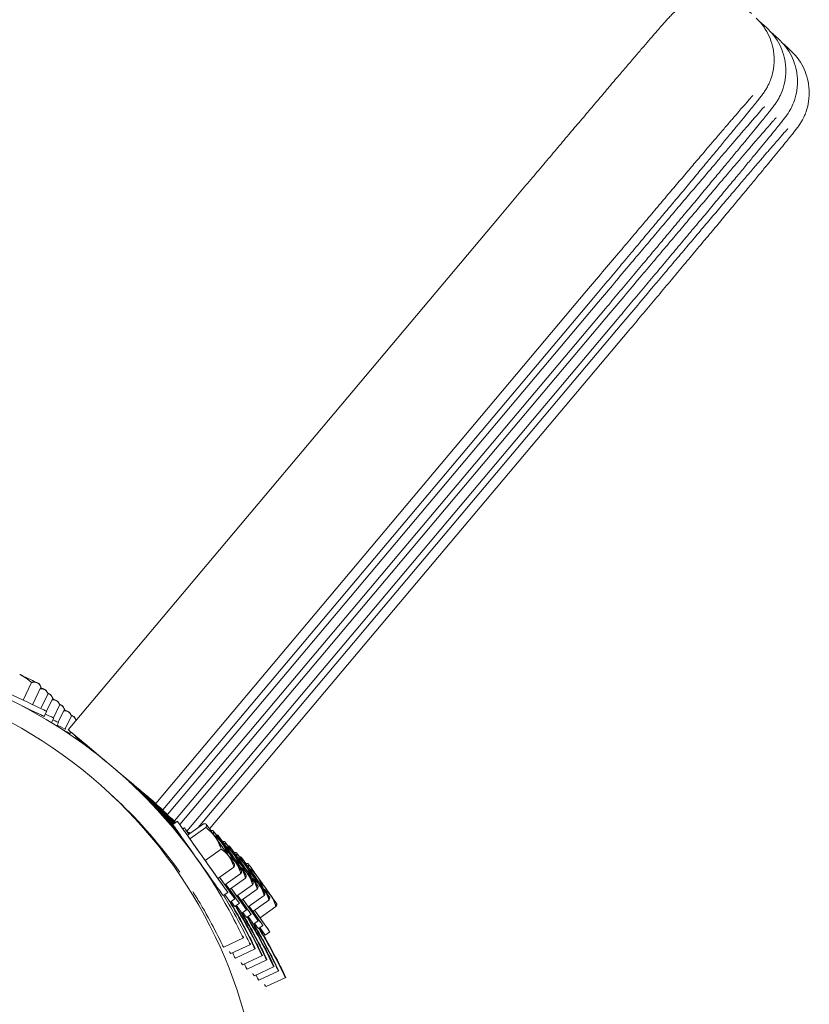
# Model space of a CAD drawing. Extents: x 0 to 1088, y 0 to 704.
# Drawn here: x 757 to 766, y 204 to 215 of the extents above; entities that cross this region are included whole.
import ezdxf

# ---------------------------------------------------------------- set-up
doc = ezdxf.new("R2010")
doc.units = 0
doc.header["$LTSCALE"] = 21.333333
doc.header["$MEASUREMENT"] = 0
doc.layers.get('0').update_dxf_attribs({"color": 2, "linetype": 'CONTINUOUS'})

msp = doc.modelspace()

# ---------------------------------------------------------------- linework, layer by layer
at = {"color": 0, "linetype": 'Continuous', "lineweight": 0}
for p, q in [((765.725, 214.905), (765.671, 214.956)), ((765.859, 214.779), (765.805, 214.829)), ((765.993, 214.652), (765.94, 214.703)), ((762.639, 212.743), (757.692, 206.858)), ((763.645, 211.896), (758.698, 206.012)), ((758.779, 205.936), (763.726, 211.82)), ((763.78, 211.77), (758.832, 205.886)), ((758.913, 205.81), (763.86, 211.694)), ((763.914, 211.644), (758.974, 205.769)), ((759.055, 205.693), (763.995, 211.568)), ((764.048, 211.517), (759.186, 205.734)), ((759.316, 205.718), (764.129, 211.441)), ((757.14, 207.49), (757.136, 207.492)), ((757.176, 207.197), (757.272, 207.4)), ((757.338, 207.396), (757.336, 207.397)), ((757.355, 207.388), (757.369, 207.368)), ((757.284, 207.145), (757.38, 207.348)), ((757.379, 207.1), (757.461, 207.272)), ((757.419, 207.32), (757.417, 207.321)), ((757.436, 207.312), (757.449, 207.292)), ((757.472, 207.27), (757.471, 207.271)), ((757.443, 207.07), (757.515, 207.221)), ((757.489, 207.261), (757.503, 207.241)), ((757.553, 207.194), (757.551, 207.195)), ((757.57, 207.186), (757.584, 207.166)), ((757.417, 207.009), (757.445, 207.068)), ((757.523, 206.994), (757.595, 207.146)), ((757.577, 206.943), (757.649, 207.095)), ((757.607, 207.143), (757.605, 207.144)), ((757.624, 207.135), (757.638, 207.115)), ((757.687, 207.068), (757.686, 207.068)), ((757.704, 207.059), (757.718, 207.039)), ((757.526, 206.992), (757.501, 206.939)), ((757.561, 206.901), (757.58, 206.942)), ((757.658, 206.867), (757.73, 207.019)), ((757.741, 207.017), (757.739, 207.018)), ((757.758, 207.009), (757.772, 206.989)), ((757.782, 206.967), (757.783, 206.969)), ((757.66, 206.866), (757.65, 206.844)), ((757.709, 206.804), (757.714, 206.815)), ((757.711, 206.817), (757.72, 206.835)), ((757.772, 206.783), (757.776, 206.787)), ((757.794, 206.745), (757.8, 206.759)), ((757.828, 206.735), (757.826, 206.732)), ((758.424, 206.232), (758.442, 206.215)), ((758.523, 206.139), (758.505, 206.156)), ((758.253, 206.05), (758.187, 206.111)), ((758.559, 206.105), (758.577, 206.089)), ((758.657, 206.013), (758.639, 206.03)), ((758.693, 205.979), (758.711, 205.962)), ((758.791, 205.886), (758.774, 205.903)), ((758.827, 205.853), (758.845, 205.836)), ((758.947, 205.806), (758.894, 205.769)), ((759.028, 205.73), (759.01, 205.718)), ((759.061, 205.646), (759.245, 205.776)), ((759.082, 205.68), (759.07, 205.672)), ((759.09, 205.604), (759.274, 205.734)), ((759.278, 205.772), (759.274, 205.774)), ((759.28, 205.769), (759.279, 205.77)), ((759.337, 205.689), (759.339, 205.686)), ((759.358, 205.696), (759.355, 205.698)), ((759.36, 205.693), (759.36, 205.694)), ((759.09, 205.604), (759.061, 205.646)), ((759.265, 205.356), (759.09, 205.604)), ((759.383, 205.623), (759.38, 205.626)), ((759.412, 205.646), (759.408, 205.648)), ((759.414, 205.643), (759.414, 205.643)), ((759.418, 205.613), (759.42, 205.61)), ((759.493, 205.57), (759.489, 205.572)), ((759.495, 205.567), (759.494, 205.567)), ((759.074, 205.513), (759.072, 205.512)), ((759.265, 205.356), (759.449, 205.486)), ((759.464, 205.547), (759.461, 205.551)), ((759.471, 205.562), (759.474, 205.559)), ((759.497, 205.462), (759.5, 205.459)), ((759.517, 205.497), (759.515, 205.5)), ((759.546, 205.519), (759.543, 205.521)), ((759.549, 205.516), (759.548, 205.517)), ((759.552, 205.487), (759.554, 205.484)), ((759.411, 205.151), (759.265, 205.356)), ((759.543, 205.396), (759.541, 205.399)), ((759.578, 205.386), (759.581, 205.383)), ((759.598, 205.421), (759.595, 205.424)), ((759.606, 205.436), (759.608, 205.433)), ((759.627, 205.444), (759.623, 205.445)), ((759.629, 205.441), (759.629, 205.441)), ((759.652, 205.37), (759.649, 205.374)), ((759.681, 205.393), (759.677, 205.395)), ((759.683, 205.39), (759.682, 205.391)), ((759.686, 205.36), (759.688, 205.357)), ((759.411, 205.151), (759.595, 205.281)), ((759.601, 205.316), (759.601, 205.316)), ((759.603, 205.313), (759.603, 205.309)), ((759.624, 205.321), (759.622, 205.324)), ((759.632, 205.336), (759.634, 205.332)), ((759.678, 205.27), (759.676, 205.273)), ((759.681, 205.24), (759.682, 205.24)), ((759.683, 205.237), (759.684, 205.233)), ((759.712, 205.26), (759.715, 205.257)), ((759.732, 205.294), (759.73, 205.298)), ((759.74, 205.31), (759.742, 205.307)), ((759.761, 205.317), (759.758, 205.319)), ((759.763, 205.314), (759.763, 205.315)), ((759.786, 205.244), (759.783, 205.247)), ((759.821, 205.234), (759.823, 205.231)), ((759.288, 205.205), (759.288, 205.205)), ((759.291, 205.207), (759.289, 205.206)), ((759.492, 205.075), (759.429, 205.163)), ((759.492, 205.075), (759.675, 205.205)), ((759.546, 205.024), (759.729, 205.154)), ((759.735, 205.19), (759.735, 205.189)), ((759.737, 205.187), (759.737, 205.183)), ((759.758, 205.194), (759.756, 205.197)), ((759.766, 205.21), (759.769, 205.206)), ((759.812, 205.144), (759.81, 205.147)), ((759.815, 205.114), (759.816, 205.113)), ((759.847, 205.134), (759.849, 205.13)), ((759.867, 205.168), (759.864, 205.172)), ((759.546, 205.024), (759.504, 205.083)), ((759.626, 204.948), (759.563, 205.037)), ((759.626, 204.948), (759.81, 205.078)), ((759.68, 204.898), (759.863, 205.028)), ((759.818, 205.111), (759.818, 205.107)), ((759.869, 205.064), (759.87, 205.063)), ((759.871, 205.06), (759.872, 205.056)), ((759.893, 205.068), (759.89, 205.071)), ((759.9, 205.083), (759.903, 205.08)), ((759.946, 205.017), (759.944, 205.02)), ((759.981, 205.008), (759.984, 205.004)), ((759.525, 204.99), (759.472, 204.952)), ((759.606, 204.914), (759.553, 204.877)), ((759.68, 204.898), (759.638, 204.957)), ((759.76, 204.822), (759.698, 204.911)), ((759.76, 204.822), (759.944, 204.952)), ((759.814, 204.772), (759.998, 204.902)), ((759.95, 204.988), (759.95, 204.987)), ((759.952, 204.985), (759.952, 204.981)), ((760.004, 204.937), (760.004, 204.937)), ((760.006, 204.934), (760.006, 204.93)), ((760.027, 204.942), (760.025, 204.945)), ((759.659, 204.864), (759.606, 204.826)), ((759.74, 204.788), (759.687, 204.75)), ((759.814, 204.772), (759.772, 204.831)), ((759.895, 204.696), (759.832, 204.784)), ((759.895, 204.696), (760.078, 204.826)), ((760.084, 204.861), (760.085, 204.861)), ((760.086, 204.858), (760.087, 204.854)), ((759.794, 204.737), (759.741, 204.7)), ((759.874, 204.662), (759.821, 204.624)), ((759.928, 204.611), (759.875, 204.573)), ((759.707, 204.467), (759.48, 204.361)), ((759.698, 204.476), (759.707, 204.467)), ((760.009, 204.535), (759.956, 204.498)), ((759.471, 204.37), (759.48, 204.361)), ((759.787, 204.392), (759.561, 204.286)), ((759.841, 204.341), (759.615, 204.235)), ((759.787, 204.392), (759.778, 204.4)), ((759.832, 204.349), (759.841, 204.341)), ((759.552, 204.294), (759.561, 204.286)), ((759.606, 204.243), (759.615, 204.235)), ((759.922, 204.265), (759.695, 204.159)), ((759.975, 204.215), (759.749, 204.109)), ((759.922, 204.265), (759.913, 204.274)), ((759.966, 204.223), (759.975, 204.215)), ((759.686, 204.168), (759.695, 204.159)), ((759.74, 204.117), (759.749, 204.109)), ((760.056, 204.139), (759.83, 204.033)), ((760.056, 204.139), (760.047, 204.147)), ((760.101, 204.097), (760.11, 204.088)), ((759.821, 204.041), (759.83, 204.033)), ((759.874, 203.991), (759.883, 203.982)), ((760.11, 204.088), (759.883, 203.982)), ((760.19, 204.013), (759.964, 203.907)), ((760.19, 204.013), (760.181, 204.021)), ((759.955, 203.915), (759.964, 203.907))]:
    msp.add_line(p, q, dxfattribs=at)
at = {"color": 0, "linetype": 'Continuous', "lineweight": 0, "extrusion": (0, 0, -1)}
for centre, major_axis, ratio, start_param, end_param in [((754.434, 202.091), (0.313, -5.501), 0.996459, -5.529085, 0.7541), ((757.101, 207.508), (0.254, -0.121), 0.001882, -1.417444, -0.386708), ((757.101, 207.508), (0.254, -0.121), 0.001882, -0.370247, -0.00326), ((757.182, 207.433), (0.254, -0.121), 0.001882, -0.695041, -0.386708), ((757.182, 207.433), (0.254, -0.121), 0.001882, -0.370247, -0.00326), ((757.235, 207.382), (0.254, -0.121), 0.001882, -0.495841, -0.386708), ((757.235, 207.382), (0.254, -0.121), 0.001882, -0.370247, -0.00326), ((754.485, 202.043), (3.939, 4.189), 0.999981, -0.3112, 0.200186), ((757.316, 207.306), (0.254, -0.121), 0.001882, -0.695041, -0.386708), ((757.316, 207.306), (0.254, -0.121), 0.001882, -0.370247, -0.00326), ((757.37, 207.256), (0.254, -0.121), 0.001882, -0.495841, -0.386708), ((757.074, 207.207), (0.452, -0.215), 0.001882, -0.661065, -0.005852), ((757.37, 207.256), (0.254, -0.121), 0.001882, -0.370247, -0.00326), ((757.45, 207.18), (0.254, -0.121), 0.001882, -0.695041, -0.386708), ((757.45, 207.18), (0.254, -0.121), 0.001882, -0.370247, -0.00326), ((757.074, 207.207), (0.452, -0.215), 0.001882, -0.005852, 0), ((757.504, 207.129), (0.254, -0.121), 0.001882, -0.495841, -0.386708), ((757.504, 207.129), (0.254, -0.121), 0.001882, -0.370247, -0.00326), ((757.209, 207.08), (0.452, -0.215), 0.001882, -0.661065, -0.005852), ((757.209, 207.08), (0.452, -0.215), 0.001882, -0.005852, 0), ((758.195, 206.435), (-0.503, 0.423), 0.000341, -0.006138, 1.441205), ((758.195, 206.435), (-0.503, 0.423), 0.000341, -1.396295, -0.006138), ((758.195, 206.435), (-0.401, 0.338), 0.000341, -0.006138, 1.40121), ((758.195, 206.435), (-0.401, 0.338), 0.000341, -1.356536, -0.006138), ((758.329, 206.309), (-0.503, 0.423), 0.000341, -0.006138, 0.584202), ((758.329, 206.309), (-0.503, 0.423), 0.000341, -0.573146, -0.006138), ((758.275, 206.36), (-0.401, 0.338), 0.000341, -0.006138, 0.702452), ((758.275, 206.36), (-0.401, 0.338), 0.000341, -0.68846, -0.006138), ((758.195, 206.435), (0.503, -0.423), 0.000341, -1.478851, 1.433942), ((758.195, 206.435), (0.401, -0.338), 0.000341, -1.448656, 1.403982), ((758.275, 206.36), (0.401, -0.338), 0.000341, -1.27338, 1.259388), ((754.503, 202.026), (3.939, 4.189), 0.999981, 0, 0.161838), ((758.329, 206.309), (0.503, -0.423), 0.000341, -1.331885, 1.320064), ((758.329, 206.309), (0.401, -0.338), 0.000341, -1.267963, 1.256142), ((758.41, 206.233), (0.401, -0.338), 0.000341, -1.267963, 1.256142), ((754.485, 202.043), (3.768, 4.007), 0.999981, 0, 0.200186), ((754.62, 201.916), (3.939, 4.189), 0.999981, -0.004276, 0.088731), ((754.638, 201.899), (3.939, 4.189), 0.999981, 0, 0.081425), ((758.463, 206.183), (0.503, -0.423), 0.000341, -1.331885, -0.396444), ((758.463, 206.183), (0.401, -0.338), 0.000341, -1.267963, 1.256142), ((758.463, 206.183), (-0.503, 0.423), 0.000341, -2.744971, -1.821529), ((758.544, 206.107), (0.401, -0.338), 0.000341, -1.267963, -0.340325), ((758.544, 206.107), (0.401, -0.338), 0.000341, 0.340503, 1.256142), ((754.754, 201.79), (3.939, 4.189), 0.999981, -0.004276, 0.050859), ((754.772, 201.773), (3.939, 4.189), 0.999981, 0, 0.046619), ((758.598, 206.056), (0.503, -0.423), 0.000341, -1.331885, -0.878418), ((758.598, 206.056), (0.401, -0.338), 0.000341, -1.267963, -0.643149), ((758.598, 206.056), (-0.401, 0.338), 0.000341, -2.498265, -1.88545), ((758.598, 206.056), (-0.503, 0.423), 0.000341, -2.262996, -1.821529), ((758.678, 205.981), (0.401, -0.338), 0.000341, -1.267963, -0.944014), ((758.678, 205.981), (-0.401, 0.338), 0.000341, -2.197401, -1.88545), ((754.888, 201.664), (3.939, 4.189), 0.999981, -0.004276, 0.018992), ((754.906, 201.647), (3.939, 4.189), 0.999981, 0, 0.01473)]:
    msp.add_ellipse(centre, major_axis=major_axis, ratio=ratio, start_param=start_param, end_param=end_param, dxfattribs=at)
at = {"color": 0, "linetype": 'Continuous', "lineweight": 0}
for centre, major_axis, ratio, start_param, end_param in [((756.994, 207.283), (0.452, -0.215), 0.001882, 0, 3.141593), ((756.966, 207.224), (0.452, -0.215), 0.001882, -1.035826, 1.121029), ((757.128, 207.156), (0.452, -0.215), 0.001882, 0, 0.53639), ((757.262, 207.03), (0.452, -0.215), 0.001882, 0, 0.53639), ((758.275, 206.36), (-0.503, 0.423), 0.000341, -0.918653, 0.006138), ((758.275, 206.36), (-0.503, 0.423), 0.000341, 0.006138, 0.904661), ((758.275, 206.36), (0.503, -0.423), 0.000341, -1.322381, 1.336373), ((754.566, 201.967), (3.939, 4.189), 0.999981, -0.11436, 0.007483), ((754.584, 201.95), (3.939, 4.189), 0.999981, -0.105044, 0), ((758.41, 206.233), (0.503, -0.423), 0.000341, -1.320064, 1.331885), ((754.7, 201.841), (3.939, 4.189), 0.999981, -0.063561, 0.007483), ((754.718, 201.824), (3.939, 4.189), 0.999981, -0.059329, 0), ((758.544, 206.107), (-0.503, 0.423), 0.000341, -2.42189, -1.809708), ((758.544, 206.107), (0.503, -0.423), 0.000341, -1.320064, -0.719881), ((754.835, 201.714), (3.939, 4.189), 0.999981, -0.031759, 0.007483), ((754.853, 201.697), (3.939, 4.189), 0.999981, -0.027507, 0), ((758.678, 205.981), (-0.503, 0.423), 0.000341, -2.057728, -1.809708), ((758.678, 205.981), (0.503, -0.423), 0.000341, -1.320064, -1.084043), ((754.969, 201.588), (3.939, 4.189), 0.999981, 0.000215, 0.007483), ((759.236, 205.398), (-0.289, 0.408), 0.001222, -0.919274, 3.135568), ((759.183, 205.361), (-0.289, 0.408), 0.001222, 0, 3.135568), ((759.317, 205.322), (-0.289, 0.408), 0.001222, -0.603651, 0.603651), ((759.37, 205.272), (-0.289, 0.408), 0.001222, -0.254261, 0.254261), ((759.44, 205.543), (-0.163, 0.23), 0.001222, -0.881805, 0.148931), ((759.44, 205.543), (-0.163, 0.23), 0.001222, 0.165392, 1.196129), ((759.44, 205.543), (-0.163, 0.23), 0.001222, -1.929003, -0.898266), ((759.521, 205.467), (-0.163, 0.23), 0.001222, -0.881805, 0.148931), ((759.521, 205.467), (-0.163, 0.23), 0.001222, 0.165392, 1.196129), ((759.44, 205.543), (0.163, -0.23), 0.001222, -1.929003, -0.898266), ((759.575, 205.416), (-0.163, 0.23), 0.001222, -0.881805, 0.148931), ((759.575, 205.416), (-0.163, 0.23), 0.001222, 0.165392, 1.196129), ((759.521, 205.467), (-0.163, 0.23), 0.001222, -1.929003, -0.898266), ((759.655, 205.34), (-0.163, 0.23), 0.001222, -0.881805, 0.148931), ((759.655, 205.34), (-0.163, 0.23), 0.001222, 0.165392, 1.196129), ((759.521, 205.467), (0.163, -0.23), 0.001222, -1.929003, -0.898266), ((759.575, 205.416), (-0.163, 0.23), 0.001222, -1.929003, -0.898266), ((759.44, 205.543), (0.163, -0.23), 0.001222, 0.165392, 1.196129), ((759.575, 205.416), (0.163, -0.23), 0.001222, -1.929003, -0.898266), ((759.709, 205.29), (-0.163, 0.23), 0.001222, -0.881805, 0.148931), ((759.709, 205.29), (-0.163, 0.23), 0.001222, 0.165392, 1.196129), ((759.655, 205.34), (-0.163, 0.23), 0.001222, -1.929003, -0.898266), ((759.44, 205.543), (0.163, -0.23), 0.001222, -0.881805, 0.148931), ((759.521, 205.467), (0.163, -0.23), 0.001222, 0.165392, 1.196129), ((759.655, 205.34), (0.163, -0.23), 0.001222, -1.929003, -0.898266), ((759.709, 205.29), (-0.163, 0.23), 0.001222, -1.929003, -0.898266), ((759.789, 205.214), (-0.163, 0.23), 0.001222, -0.881805, 0.148931), ((759.789, 205.214), (-0.163, 0.23), 0.001222, 0.165392, 1.196129), ((759.709, 205.29), (0.163, -0.23), 0.001222, -1.929003, -0.898266), ((759.843, 205.164), (-0.163, 0.23), 0.001222, -0.881805, 0.148931), ((759.843, 205.164), (-0.163, 0.23), 0.001222, 0.165392, 1.196129), ((759.789, 205.214), (-0.163, 0.23), 0.001222, -1.929003, -0.898266), ((759.521, 205.467), (0.163, -0.23), 0.001222, -0.881805, 0.148931), ((759.575, 205.416), (0.163, -0.23), 0.001222, 0.165392, 1.196129), ((759.575, 205.416), (0.163, -0.23), 0.001222, -0.881805, 0.148931), ((759.655, 205.34), (0.163, -0.23), 0.001222, 0.165392, 1.196129), ((759.789, 205.214), (0.163, -0.23), 0.001222, -1.929003, -0.898266), ((759.843, 205.164), (-0.163, 0.23), 0.001222, -1.929003, -0.898266), ((759.924, 205.088), (-0.163, 0.23), 0.001222, -0.881805, 0.148931), ((759.924, 205.088), (-0.163, 0.23), 0.001222, 0.165392, 1.196129), ((759.843, 205.164), (0.163, -0.23), 0.001222, -1.929003, -0.898266), ((759.924, 205.088), (-0.163, 0.23), 0.001222, -1.929003, -0.898266), ((759.236, 205.398), (0.289, -0.408), 0.001222, -0.006024, 0.919274), ((759.317, 205.322), (0.289, -0.408), 0.001222, -1.170679, -0.006024), ((759.655, 205.34), (0.163, -0.23), 0.001222, -0.881805, 0.148931), ((759.709, 205.29), (0.163, -0.23), 0.001222, 0.165392, 1.196129), ((759.709, 205.29), (0.163, -0.23), 0.001222, -0.881805, 0.148931), ((759.789, 205.214), (0.163, -0.23), 0.001222, 0.165392, 1.196129), ((759.924, 205.088), (0.163, -0.23), 0.001222, -1.929003, -0.898266), ((759.317, 205.322), (0.289, -0.408), 0.001222, -0.006024, 0.919274), ((759.37, 205.272), (0.289, -0.408), 0.001222, -1.090754, -0.006024), ((759.37, 205.272), (0.289, -0.408), 0.001222, -0.006024, 0.919274), ((759.451, 205.196), (0.289, -0.408), 0.001222, -1.170679, -0.006024), ((759.789, 205.214), (0.163, -0.23), 0.001222, -0.881805, 0.148931), ((759.843, 205.164), (0.163, -0.23), 0.001222, 0.165392, 1.196129), ((759.843, 205.164), (0.163, -0.23), 0.001222, -0.881805, 0.148931), ((759.924, 205.088), (0.163, -0.23), 0.001222, 0.165392, 1.196129), ((759.183, 205.361), (0.289, -0.408), 0.001222, -0.006024, 0), ((759.264, 205.285), (0.289, -0.408), 0.001222, -0.671115, -0.006024), ((759.451, 205.196), (0.289, -0.408), 0.001222, -0.006024, 0.919274), ((759.505, 205.145), (0.289, -0.408), 0.001222, -1.090754, -0.006024), ((759.505, 205.145), (0.289, -0.408), 0.001222, -0.006024, 0.919274), ((759.585, 205.07), (0.289, -0.408), 0.001222, -1.170679, -0.006024), ((759.924, 205.088), (0.163, -0.23), 0.001222, -0.881805, 0.148931), ((759.264, 205.285), (0.289, -0.408), 0.001222, -0.006024, 0), ((759.317, 205.234), (0.289, -0.408), 0.001222, -0.544437, -0.006024), ((759.317, 205.234), (0.289, -0.408), 0.001222, -0.006024, 0), ((759.398, 205.158), (0.289, -0.408), 0.001222, -0.671115, -0.006024), ((759.585, 205.07), (0.289, -0.408), 0.001222, -0.006024, 0.919274), ((759.639, 205.019), (0.289, -0.408), 0.001222, -1.090754, -0.006024), ((759.72, 204.943), (0.289, -0.408), 0.001222, -1.170679, -0.006024), ((759.398, 205.158), (0.289, -0.408), 0.001222, -0.006024, 0), ((759.452, 205.108), (0.289, -0.408), 0.001222, -0.544437, -0.006024), ((759.452, 205.108), (0.289, -0.408), 0.001222, -0.006024, 0), ((759.532, 205.032), (0.289, -0.408), 0.001222, -0.671115, -0.006024), ((759.639, 205.019), (0.289, -0.408), 0.001222, -0.006024, 0.919274), ((759.72, 204.943), (0.289, -0.408), 0.001222, -0.006024, 0.919274), ((759.532, 205.032), (0.289, -0.408), 0.001222, -0.006024, 0), ((759.586, 204.982), (0.289, -0.408), 0.001222, -0.544437, -0.006024), ((759.586, 204.982), (0.289, -0.408), 0.001222, -0.006024, 0), ((759.667, 204.906), (0.289, -0.408), 0.001222, -0.671115, -0.006024), ((759.667, 204.906), (0.289, -0.408), 0.001222, -0.006024, 0)]:
    msp.add_ellipse(centre, major_axis=major_axis, ratio=ratio, start_param=start_param, end_param=end_param, dxfattribs=at)
for points, knots in [([(765.537, 215.082), (765.485, 215.13), (765.425, 215.17), (765.302, 215.228), (765.24, 215.245), (765.117, 215.264), (765.06, 215.262), (764.945, 215.249), (764.9, 215.235), (764.802, 215.2), (764.772, 215.181), (764.712, 215.146), (764.695, 215.132), (764.668, 215.111), (764.659, 215.104), (764.643, 215.089), (764.636, 215.083), (764.622, 215.069), (764.616, 215.063), (764.595, 215.042), (764.586, 215.032), (764.564, 215.008), (764.553, 214.996), (764.526, 214.966), (764.511, 214.949), (764.478, 214.911), (764.46, 214.89), (764.42, 214.843), (764.398, 214.818), (764.351, 214.764), (764.326, 214.735), (764.273, 214.673), (764.244, 214.639), (764.184, 214.568), (764.152, 214.531), (764.085, 214.453), (764.051, 214.413), (763.979, 214.329), (763.942, 214.285), (763.865, 214.194), (763.825, 214.147), (763.742, 214.05), (763.7, 213.999), (763.613, 213.897), (763.569, 213.845), (763.479, 213.739), (763.433, 213.685), (763.34, 213.574), (763.292, 213.517), (763.195, 213.402), (763.146, 213.344), (763.047, 213.227), (762.998, 213.169), (762.846, 212.988), (762.742, 212.865), (762.639, 212.743)], [4.712048, 4.712048, 4.712048, 4.712048, 4.714019, 4.714019, 4.716122, 4.716122, 4.718812, 4.718812, 4.722903, 4.722903, 4.730184, 4.730184, 4.740983, 4.740983, 4.751717, 4.751717, 4.765562, 4.765562, 4.790316, 4.790316, 4.86575, 4.86575, 4.943654, 4.943654, 5.022522, 5.022522, 5.101587, 5.101587, 5.179909, 5.179909, 5.257937, 5.257937, 5.336943, 5.336943, 5.415975, 5.415975, 5.494068, 5.494068, 5.572111, 5.572111, 5.651132, 5.651132, 5.730161, 5.730161, 5.808227, 5.808227, 5.886277, 5.886277, 5.965301, 5.965301, 6.044329, 6.044329, 6.122387, 6.122387, 6.282844, 6.282844, 6.282844, 6.282844]), ([(763.726, 211.82), (763.776, 211.88), (763.826, 211.94), (763.927, 212.06), (763.978, 212.12), (764.078, 212.24), (764.128, 212.3), (764.227, 212.417), (764.275, 212.475), (764.37, 212.589), (764.418, 212.645), (764.511, 212.757), (764.557, 212.812), (764.648, 212.92), (764.692, 212.973), (764.778, 213.076), (764.82, 213.126), (764.901, 213.223), (764.94, 213.271), (765.017, 213.363), (765.054, 213.408), (765.126, 213.494), (765.16, 213.536), (765.225, 213.615), (765.256, 213.652), (765.315, 213.723), (765.343, 213.757), (765.396, 213.821), (765.421, 213.851), (765.467, 213.908), (765.488, 213.934), (765.527, 213.981), (765.545, 214.003), (765.593, 214.062), (765.617, 214.093), (765.648, 214.132), (765.656, 214.143), (765.673, 214.166), (765.677, 214.171), (765.685, 214.185), (765.69, 214.192), (765.7, 214.207), (765.704, 214.213), (765.715, 214.232), (765.723, 214.247), (765.746, 214.296), (765.762, 214.325), (765.787, 214.429), (765.795, 214.468), (765.798, 214.56), (765.798, 214.602), (765.784, 214.688), (765.775, 214.727), (765.737, 214.837), (765.697, 214.913), (765.622, 215), (765.607, 215.016), (765.59, 215.031)], [3.141252, 3.141252, 3.141252, 3.141252, 3.219307, 3.219307, 3.298334, 3.298334, 3.37736, 3.37736, 3.455411, 3.455411, 3.533472, 3.533472, 3.612501, 3.612501, 3.691523, 3.691523, 3.76957, 3.76957, 3.847645, 3.847645, 3.926676, 3.926676, 4.005692, 4.005692, 4.083729, 4.083729, 4.161865, 4.161865, 4.240902, 4.240902, 4.319882, 4.319882, 4.397889, 4.397889, 4.554968, 4.554968, 4.633508, 4.633508, 4.653143, 4.653143, 4.669472, 4.669472, 4.6774, 4.6774, 4.689485, 4.689485, 4.700122, 4.700122, 4.704459, 4.704459, 4.70704, 4.70704, 4.708764, 4.708764, 4.711412, 4.711412, 4.712048, 4.712048, 4.712048, 4.712048]), ([(763.86, 211.694), (763.911, 211.754), (763.961, 211.814), (764.062, 211.934), (764.112, 211.994), (764.213, 212.114), (764.263, 212.173), (764.361, 212.291), (764.409, 212.348), (764.505, 212.462), (764.552, 212.519), (764.645, 212.63), (764.691, 212.685), (764.782, 212.794), (764.826, 212.847), (764.912, 212.95), (764.954, 213), (765.035, 213.097), (765.074, 213.144), (765.151, 213.237), (765.188, 213.281), (765.26, 213.368), (765.294, 213.409), (765.36, 213.488), (765.391, 213.526), (765.45, 213.597), (765.478, 213.631), (765.53, 213.695), (765.555, 213.725), (765.601, 213.781), (765.623, 213.807), (765.662, 213.855), (765.679, 213.877), (765.727, 213.936), (765.751, 213.966), (765.782, 214.006), (765.79, 214.016), (765.807, 214.04), (765.811, 214.045), (765.82, 214.058), (765.825, 214.065), (765.834, 214.081), (765.838, 214.087), (765.849, 214.106), (765.857, 214.12), (765.881, 214.17), (765.896, 214.198), (765.921, 214.303), (765.929, 214.341), (765.933, 214.434), (765.932, 214.476), (765.918, 214.562), (765.91, 214.601), (765.871, 214.71), (765.832, 214.787), (765.757, 214.873), (765.741, 214.89), (765.725, 214.905)], [3.141252, 3.141252, 3.141252, 3.141252, 3.219307, 3.219307, 3.298334, 3.298334, 3.37736, 3.37736, 3.455411, 3.455411, 3.533472, 3.533472, 3.612501, 3.612501, 3.691523, 3.691523, 3.76957, 3.76957, 3.847645, 3.847645, 3.926676, 3.926676, 4.005692, 4.005692, 4.083729, 4.083729, 4.161865, 4.161865, 4.240902, 4.240902, 4.319882, 4.319882, 4.397889, 4.397889, 4.554968, 4.554968, 4.633508, 4.633508, 4.653143, 4.653143, 4.669472, 4.669472, 4.6774, 4.6774, 4.689485, 4.689485, 4.700122, 4.700122, 4.704459, 4.704459, 4.70704, 4.70704, 4.708764, 4.708764, 4.711412, 4.711412, 4.712048, 4.712048, 4.712048, 4.712048]), ([(763.995, 211.568), (764.045, 211.628), (764.095, 211.687), (764.196, 211.808), (764.247, 211.868), (764.347, 211.988), (764.397, 212.047), (764.495, 212.164), (764.544, 212.222), (764.639, 212.336), (764.686, 212.392), (764.78, 212.504), (764.826, 212.559), (764.916, 212.667), (764.961, 212.72), (765.047, 212.823), (765.088, 212.873), (765.169, 212.971), (765.209, 213.018), (765.285, 213.11), (765.323, 213.155), (765.394, 213.241), (765.429, 213.283), (765.494, 213.362), (765.525, 213.399), (765.584, 213.471), (765.612, 213.504), (765.665, 213.568), (765.69, 213.599), (765.736, 213.655), (765.757, 213.681), (765.796, 213.729), (765.813, 213.75), (765.861, 213.809), (765.886, 213.84), (765.916, 213.879), (765.925, 213.89), (765.942, 213.914), (765.945, 213.919), (765.954, 213.932), (765.959, 213.939), (765.969, 213.955), (765.972, 213.961), (765.983, 213.98), (765.992, 213.994), (766.015, 214.044), (766.03, 214.072), (766.055, 214.176), (766.063, 214.215), (766.067, 214.308), (766.066, 214.349), (766.053, 214.436), (766.044, 214.475), (766.006, 214.584), (765.966, 214.661), (765.891, 214.747), (765.875, 214.763), (765.859, 214.779)], [3.141252, 3.141252, 3.141252, 3.141252, 3.219307, 3.219307, 3.298334, 3.298334, 3.37736, 3.37736, 3.455411, 3.455411, 3.533472, 3.533472, 3.612501, 3.612501, 3.691523, 3.691523, 3.76957, 3.76957, 3.847645, 3.847645, 3.926676, 3.926676, 4.005692, 4.005692, 4.083729, 4.083729, 4.161865, 4.161865, 4.240902, 4.240902, 4.319882, 4.319882, 4.397889, 4.397889, 4.554968, 4.554968, 4.633508, 4.633508, 4.653143, 4.653143, 4.669472, 4.669472, 4.6774, 4.6774, 4.689485, 4.689485, 4.700122, 4.700122, 4.704459, 4.704459, 4.70704, 4.70704, 4.708764, 4.708764, 4.711412, 4.711412, 4.712048, 4.712048, 4.712048, 4.712048]), ([(764.129, 211.441), (764.179, 211.501), (764.23, 211.561), (764.33, 211.681), (764.381, 211.741), (764.481, 211.861), (764.531, 211.921), (764.63, 212.038), (764.678, 212.096), (764.773, 212.21), (764.821, 212.266), (764.914, 212.378), (764.96, 212.433), (765.051, 212.541), (765.095, 212.594), (765.181, 212.697), (765.223, 212.747), (765.304, 212.844), (765.343, 212.892), (765.42, 212.984), (765.457, 213.029), (765.529, 213.115), (765.563, 213.157), (765.628, 213.236), (765.659, 213.273), (765.718, 213.344), (765.746, 213.378), (765.799, 213.442), (765.824, 213.472), (765.87, 213.529), (765.891, 213.555), (765.93, 213.602), (765.948, 213.624), (765.996, 213.683), (766.02, 213.714), (766.051, 213.753), (766.059, 213.764), (766.076, 213.787), (766.08, 213.793), (766.089, 213.806), (766.093, 213.813), (766.103, 213.828), (766.107, 213.834), (766.118, 213.853), (766.126, 213.868), (766.149, 213.917), (766.165, 213.946), (766.19, 214.05), (766.198, 214.089), (766.201, 214.181), (766.201, 214.223), (766.187, 214.309), (766.178, 214.348), (766.14, 214.458), (766.1, 214.534), (766.025, 214.621), (766.01, 214.637), (765.993, 214.652)], [3.141252, 3.141252, 3.141252, 3.141252, 3.219307, 3.219307, 3.298334, 3.298334, 3.37736, 3.37736, 3.455411, 3.455411, 3.533472, 3.533472, 3.612501, 3.612501, 3.691523, 3.691523, 3.76957, 3.76957, 3.847645, 3.847645, 3.926676, 3.926676, 4.005692, 4.005692, 4.083729, 4.083729, 4.161865, 4.161865, 4.240902, 4.240902, 4.319882, 4.319882, 4.397889, 4.397889, 4.554968, 4.554968, 4.633508, 4.633508, 4.653143, 4.653143, 4.669472, 4.669472, 4.6774, 4.6774, 4.689485, 4.689485, 4.700122, 4.700122, 4.704459, 4.704459, 4.70704, 4.70704, 4.708764, 4.708764, 4.711412, 4.711412, 4.712048, 4.712048, 4.712048, 4.712048]), ([(765.552, 214.14), (765.552, 214.14), (765.545, 214.132), (765.508, 214.091), (765.459, 214.035), (765.372, 213.934), (765.349, 213.907), (765.299, 213.849), (765.272, 213.818), (765.216, 213.752), (765.186, 213.717), (765.123, 213.644), (765.091, 213.606), (765.022, 213.526), (764.987, 213.483), (764.912, 213.395), (764.873, 213.35), (764.792, 213.255), (764.751, 213.206), (764.666, 213.106), (764.623, 213.055), (764.535, 212.951), (764.49, 212.898), (764.398, 212.789), (764.351, 212.733), (764.255, 212.62), (764.206, 212.562), (764.109, 212.447), (764.06, 212.389), (763.89, 212.187), (763.768, 212.042), (763.645, 211.896)], [4.822833, 4.822833, 4.822833, 4.822833, 4.913605, 4.913605, 5.153775, 5.153775, 5.230888, 5.230888, 5.30894, 5.30894, 5.386963, 5.386963, 5.464007, 5.464007, 5.54207, 5.54207, 5.621105, 5.621105, 5.70013, 5.70013, 5.778167, 5.778167, 5.856223, 5.856223, 5.935253, 5.935253, 6.01428, 6.01428, 6.092326, 6.092326, 6.282844, 6.282844, 6.282844, 6.282844]), ([(765.686, 214.014), (765.686, 214.014), (765.679, 214.006), (765.642, 213.965), (765.593, 213.908), (765.506, 213.807), (765.483, 213.781), (765.433, 213.723), (765.407, 213.692), (765.35, 213.626), (765.32, 213.591), (765.258, 213.518), (765.225, 213.48), (765.157, 213.399), (765.121, 213.357), (765.046, 213.269), (765.007, 213.223), (764.927, 213.128), (764.885, 213.08), (764.801, 212.98), (764.757, 212.929), (764.669, 212.825), (764.624, 212.772), (764.532, 212.663), (764.485, 212.607), (764.389, 212.494), (764.341, 212.436), (764.243, 212.32), (764.194, 212.262), (764.025, 212.061), (763.902, 211.916), (763.78, 211.77)], [4.822833, 4.822833, 4.822833, 4.822833, 4.913605, 4.913605, 5.153775, 5.153775, 5.230888, 5.230888, 5.30894, 5.30894, 5.386963, 5.386963, 5.464007, 5.464007, 5.54207, 5.54207, 5.621105, 5.621105, 5.70013, 5.70013, 5.778167, 5.778167, 5.856223, 5.856223, 5.935253, 5.935253, 6.01428, 6.01428, 6.092326, 6.092326, 6.282844, 6.282844, 6.282844, 6.282844]), ([(765.821, 213.887), (765.821, 213.887), (765.813, 213.88), (765.777, 213.838), (765.727, 213.782), (765.64, 213.681), (765.617, 213.655), (765.568, 213.597), (765.541, 213.566), (765.485, 213.5), (765.455, 213.465), (765.392, 213.391), (765.359, 213.353), (765.291, 213.273), (765.255, 213.231), (765.18, 213.143), (765.141, 213.097), (765.061, 213.002), (765.019, 212.953), (764.935, 212.853), (764.892, 212.803), (764.804, 212.699), (764.759, 212.645), (764.667, 212.536), (764.619, 212.481), (764.524, 212.367), (764.475, 212.31), (764.378, 212.194), (764.329, 212.136), (764.159, 211.935), (764.036, 211.789), (763.914, 211.644)], [4.822833, 4.822833, 4.822833, 4.822833, 4.913605, 4.913605, 5.153775, 5.153775, 5.230888, 5.230888, 5.30894, 5.30894, 5.386963, 5.386963, 5.464007, 5.464007, 5.54207, 5.54207, 5.621105, 5.621105, 5.70013, 5.70013, 5.778167, 5.778167, 5.856223, 5.856223, 5.935253, 5.935253, 6.01428, 6.01428, 6.092326, 6.092326, 6.282844, 6.282844, 6.282844, 6.282844]), ([(765.955, 213.761), (765.955, 213.761), (765.948, 213.753), (765.911, 213.712), (765.862, 213.656), (765.775, 213.555), (765.752, 213.528), (765.702, 213.471), (765.675, 213.439), (765.619, 213.373), (765.589, 213.338), (765.526, 213.265), (765.494, 213.227), (765.425, 213.147), (765.39, 213.104), (765.315, 213.016), (765.276, 212.971), (765.195, 212.876), (765.154, 212.827), (765.069, 212.727), (765.026, 212.676), (764.938, 212.572), (764.893, 212.519), (764.801, 212.41), (764.754, 212.354), (764.658, 212.241), (764.609, 212.183), (764.512, 212.068), (764.463, 212.01), (764.293, 211.808), (764.171, 211.663), (764.048, 211.517)], [4.822833, 4.822833, 4.822833, 4.822833, 4.913605, 4.913605, 5.153775, 5.153775, 5.230888, 5.230888, 5.30894, 5.30894, 5.386963, 5.386963, 5.464007, 5.464007, 5.54207, 5.54207, 5.621105, 5.621105, 5.70013, 5.70013, 5.778167, 5.778167, 5.856223, 5.856223, 5.935253, 5.935253, 6.01428, 6.01428, 6.092326, 6.092326, 6.282844, 6.282844, 6.282844, 6.282844]), ([(759.101, 205.474), (759.1, 205.474), (759.1, 205.474), (759.1, 205.475), (759.077, 205.505), (759.061, 205.527), (759.054, 205.536)], [2.2390334, 2.2390334, 2.2390334, 2.2390334, 2.2439948, 2.2439948, 2.2439948, 2.9062845, 2.9062845, 2.9062845, 2.9062845]), ([(759.698, 204.476), (759.697, 204.477), (759.64, 204.601), (759.434, 204.982), (759.267, 205.24), (759.179, 205.365)], [-0.785398, -0.785398, -0.785398, -0.785398, -0.1122, 0.336599, 0.785398, 0.785398, 0.785398, 0.785398]), ([(759.289, 205.206), (759.292, 205.201), (759.295, 205.197), (759.297, 205.193), (759.299, 205.191), (759.3, 205.19), (759.301, 205.188)], [5.6963839, 5.6963839, 5.6963839, 5.6963839, 5.8343864, 5.8343864, 5.8343864, 5.9027983, 5.9027983, 5.9027983, 5.9027983]), ([(759.122, 205.001), (759.152, 204.954), (759.18, 204.908), (759.207, 204.864), (759.275, 204.75), (759.332, 204.646), (759.374, 204.565), (759.438, 204.442), (759.47, 204.371), (759.471, 204.37)], [-0.512375, -0.512375, -0.512375, -0.512375, -0.336599, -0.336599, -0.336599, 0.1122, 0.1122, 0.1122, 0.785398, 0.785398, 0.785398, 0.785398]), ([(759.769, 204.418), (759.762, 204.434), (759.728, 204.503), (759.631, 204.696), (759.523, 204.882), (759.477, 204.956)], [-0.5924679, -0.5924679, -0.5924679, -0.5924679, -0.3365992, 0.1121997, 0.3868823, 0.3868823, 0.3868823, 0.3868823]), ([(759.832, 204.349), (759.831, 204.35), (759.775, 204.475), (759.621, 204.759), (759.541, 204.892), (759.533, 204.905)], [-0.785398, -0.785398, -0.785398, -0.785398, -0.1122, 0.336599, 0.385041, 0.385041, 0.385041, 0.385041]), ([(759.555, 204.878), (759.597, 204.809), (759.702, 204.628), (759.814, 204.403), (759.842, 204.34), (759.841, 204.341)], [-0.373012, -0.373012, -0.373012, -0.373012, -0.1122, 0.336599, 0.785398, 0.785398, 0.785398, 0.785398]), ([(759.913, 204.274), (759.912, 204.274), (759.881, 204.339), (759.765, 204.569), (759.657, 204.756), (759.612, 204.83)], [-0.785398, -0.785398, -0.785398, -0.785398, -0.336599, 0.1122, 0.386882, 0.386882, 0.386882, 0.386882]), ([(759.617, 204.834), (759.666, 204.753), (759.779, 204.559), (759.894, 204.327), (759.922, 204.265), (759.922, 204.265)], [-0.411373, -0.411373, -0.411373, -0.411373, -0.1122, 0.336599, 0.785398, 0.785398, 0.785398, 0.785398]), ([(759.966, 204.223), (759.965, 204.224), (759.909, 204.349), (759.755, 204.632), (759.675, 204.765), (759.667, 204.778)], [-0.785398, -0.785398, -0.785398, -0.785398, -0.1122, 0.336599, 0.385041, 0.385041, 0.385041, 0.385041]), ([(759.689, 204.752), (759.732, 204.682), (759.836, 204.501), (759.948, 204.277), (759.976, 204.214), (759.975, 204.215)], [-0.373012, -0.373012, -0.373012, -0.373012, -0.1122, 0.336599, 0.785398, 0.785398, 0.785398, 0.785398]), ([(760.047, 204.147), (760.046, 204.148), (760.016, 204.213), (759.9, 204.443), (759.791, 204.63), (759.746, 204.704)], [-0.785398, -0.785398, -0.785398, -0.785398, -0.336599, 0.1122, 0.386882, 0.386882, 0.386882, 0.386882]), ([(759.751, 204.707), (759.801, 204.626), (759.913, 204.433), (760.029, 204.201), (760.057, 204.138), (760.056, 204.139)], [-0.411373, -0.411373, -0.411373, -0.411373, -0.1122, 0.336599, 0.785398, 0.785398, 0.785398, 0.785398]), ([(760.101, 204.097), (760.1, 204.098), (760.043, 204.222), (759.889, 204.506), (759.809, 204.639), (759.801, 204.652)], [-0.785398, -0.785398, -0.785398, -0.785398, -0.1122, 0.336599, 0.385041, 0.385041, 0.385041, 0.385041]), ([(759.824, 204.626), (759.866, 204.556), (759.97, 204.375), (760.082, 204.15), (760.11, 204.088), (760.11, 204.088)], [-0.373012, -0.373012, -0.373012, -0.373012, -0.1122, 0.336599, 0.785398, 0.785398, 0.785398, 0.785398]), ([(760.181, 204.021), (760.181, 204.022), (760.15, 204.087), (760.034, 204.317), (759.926, 204.503), (759.88, 204.577)], [-0.785398, -0.785398, -0.785398, -0.785398, -0.336599, 0.1122, 0.386882, 0.386882, 0.386882, 0.386882]), ([(759.886, 204.581), (759.935, 204.5), (760.047, 204.307), (760.163, 204.074), (760.191, 204.012), (760.19, 204.013)], [-0.411373, -0.411373, -0.411373, -0.411373, -0.1122, 0.336599, 0.785398, 0.785398, 0.785398, 0.785398])]:
    msp.add_open_spline(points, degree=3, knots=knots, dxfattribs=at)
for points in [[(765.671, 214.956), (765.657, 214.968), (765.643, 214.98), (765.629, 214.992)], [(765.805, 214.829), (765.792, 214.842), (765.778, 214.854), (765.763, 214.866)], [(765.94, 214.703), (765.926, 214.716), (765.912, 214.728), (765.898, 214.739)], [(759.05, 205.541), (759.052, 205.538), (759.06, 205.528), (759.072, 205.512)], [(759.246, 205.27), (759.238, 205.281), (759.229, 205.294), (759.221, 205.307)], [(759.301, 205.188), (759.306, 205.179), (759.309, 205.175), (759.309, 205.175)], [(759.309, 205.175), (759.309, 205.175), (759.307, 205.178), (759.303, 205.184)], [(759.699, 204.484), (759.705, 204.473), (759.707, 204.467), (759.707, 204.467)], [(759.778, 204.4), (759.778, 204.4), (759.775, 204.406), (759.769, 204.418)], [(759.78, 204.408), (759.785, 204.397), (759.788, 204.391), (759.787, 204.392)], [(759.543, 204.311), (759.549, 204.3), (759.552, 204.294), (759.552, 204.294)], [(759.581, 204.295), (759.597, 204.262), (759.605, 204.244), (759.606, 204.243)], [(759.678, 204.185), (759.683, 204.174), (759.686, 204.168), (759.686, 204.168)], [(759.715, 204.169), (759.731, 204.136), (759.74, 204.118), (759.74, 204.117)], [(759.812, 204.059), (759.817, 204.048), (759.82, 204.042), (759.821, 204.041)], [(759.849, 204.042), (759.866, 204.009), (759.874, 203.991), (759.874, 203.991)], [(759.946, 203.932), (759.952, 203.921), (759.955, 203.915), (759.955, 203.915)]]:
    msp.add_open_spline(points, degree=3, dxfattribs=at)
for points, weights in [([(757.272, 207.4), (757.206, 207.459), (757.14, 207.49)], [1, 1.03681908932, 1]), ([(757.336, 207.397), (757.311, 207.408), (757.272, 207.4)], [1, 1.03681908932, 1]), ([(757.38, 207.348), (757.363, 207.384), (757.338, 207.396)], [1, 1.03681908932, 1]), ([(757.417, 207.321), (757.398, 207.33), (757.371, 207.327)], [1, 1.02829579676, 1.01310045188]), ([(757.461, 207.272), (757.443, 207.308), (757.419, 207.32)], [1, 1.03681908932, 1]), ([(757.471, 207.271), (757.466, 207.273), (757.46, 207.274)], [1, 1.00752130026, 1.01196974029]), ([(757.515, 207.221), (757.497, 207.258), (757.472, 207.27)], [1, 1.03681908932, 1]), ([(757.551, 207.195), (757.532, 207.204), (757.505, 207.201)], [1, 1.02829579676, 1.01310045188]), ([(757.595, 207.146), (757.577, 207.182), (757.553, 207.194)], [1, 1.03681908932, 1]), ([(757.605, 207.144), (757.6, 207.147), (757.594, 207.148)], [1, 1.00752130026, 1.01196974029]), ([(757.649, 207.095), (757.631, 207.131), (757.607, 207.143)], [1, 1.03681908932, 1]), ([(757.686, 207.068), (757.666, 207.077), (757.639, 207.074)], [1, 1.02829579676, 1.01310045188]), ([(757.73, 207.019), (757.712, 207.055), (757.687, 207.068)], [1, 1.03681908932, 1]), ([(757.739, 207.018), (757.734, 207.02), (757.728, 207.022)], [1, 1.00752130026, 1.01196974029]), ([(757.783, 206.969), (757.766, 207.005), (757.741, 207.017)], [1, 1.03681908932, 1]), ([(759.279, 205.77), (759.273, 205.779), (759.245, 205.776)], [1, 1.03681908932, 1]), ([(759.274, 205.734), (759.286, 205.759), (759.28, 205.769)], [1, 1.03681908932, 1]), ([(759.38, 205.626), (759.34, 205.683), (759.274, 205.734)], [1, 1.03681908932, 1]), ([(759.36, 205.694), (759.354, 205.703), (759.329, 205.7)], [1, 1.03440831183, 1.00450585742]), ([(759.356, 205.662), (759.366, 205.684), (759.36, 205.693)], [1.0050506536, 1.03409173524, 1]), ([(759.461, 205.551), (759.424, 205.603), (759.364, 205.65)], [1, 1.03406714019, 1.00509252339]), ([(759.449, 205.486), (759.423, 205.566), (759.383, 205.623)], [1, 1.03681908932, 1]), ([(759.414, 205.643), (759.408, 205.65), (759.391, 205.65)], [1, 1.02808748444, 1.01332182955]), ([(759.413, 205.619), (759.419, 205.635), (759.414, 205.643)], [1.01366676789, 1.027753653, 1]), ([(759.515, 205.5), (759.484, 205.543), (759.44, 205.581)], [1, 1.02764509252, 1.01377633152]), ([(759.494, 205.567), (759.488, 205.576), (759.463, 205.574)], [1, 1.03440831183, 1.00450585742]), ([(759.49, 205.536), (759.501, 205.558), (759.495, 205.567)], [1.0050506536, 1.03409173524, 1]), ([(759.541, 205.399), (759.508, 205.446), (759.449, 205.486)], [1, 1.03681908932, 1]), ([(759.525, 205.423), (759.5, 205.494), (759.464, 205.547)], [1.0052525469, 1.0339727814, 1]), ([(759.595, 205.424), (759.558, 205.477), (759.499, 205.524)], [1, 1.03406714019, 1.00509252339]), ([(759.569, 205.399), (759.547, 205.454), (759.517, 205.497)], [1.01390944041, 1.0275114604, 1]), ([(759.548, 205.517), (759.543, 205.524), (759.526, 205.524)], [1, 1.02808748444, 1.01332182955]), ([(759.547, 205.493), (759.553, 205.509), (759.549, 205.516)], [1.01366676789, 1.027753653, 1]), ([(759.649, 205.374), (759.619, 205.416), (759.574, 205.455)], [1, 1.02764509252, 1.01377633152]), ([(759.622, 205.324), (759.591, 205.367), (759.538, 205.404)], [1, 1.03399142531, 1.00522100528]), ([(759.595, 205.281), (759.576, 205.349), (759.543, 205.396)], [1, 1.03681908932, 1]), ([(759.629, 205.441), (759.622, 205.45), (759.598, 205.448)], [1, 1.03440831183, 1.00450585742]), ([(759.659, 205.297), (759.635, 205.368), (759.598, 205.421)], [1.0052525469, 1.0339727814, 1]), ([(759.625, 205.409), (759.635, 205.431), (759.629, 205.441)], [1.0050506536, 1.03409173524, 1]), ([(759.73, 205.298), (759.692, 205.35), (759.633, 205.398)], [1, 1.03406714019, 1.00509252339]), ([(759.703, 205.273), (759.682, 205.327), (759.652, 205.37)], [1.01390944041, 1.0275114604, 1]), ([(759.682, 205.391), (759.677, 205.398), (759.66, 205.398)], [1, 1.02808748444, 1.01332182955]), ([(759.682, 205.367), (759.688, 205.383), (759.683, 205.39)], [1.01366676789, 1.027753653, 1]), ([(759.603, 205.309), (759.604, 205.299), (759.595, 205.281)], [1.0145611899, 1.02682657851, 1]), ([(759.676, 205.273), (759.65, 205.308), (759.611, 205.339)], [1, 1.02756792781, 1.01385343078]), ([(759.675, 205.205), (759.657, 205.273), (759.624, 205.321)], [1, 1.03681908932, 1]), ([(759.756, 205.197), (759.725, 205.241), (759.673, 205.278)], [1, 1.03399142531, 1.00522100528]), ([(759.684, 205.233), (759.685, 205.223), (759.675, 205.205)], [1.0145611899, 1.02682657851, 1]), ([(759.729, 205.154), (759.711, 205.223), (759.678, 205.27)], [1, 1.03681908932, 1]), ([(759.783, 205.247), (759.753, 205.29), (759.709, 205.329)], [1, 1.02764509252, 1.01377633152]), ([(759.763, 205.315), (759.757, 205.324), (759.732, 205.321)], [1, 1.03440831183, 1.00450585742]), ([(759.794, 205.17), (759.769, 205.242), (759.732, 205.294)], [1.0052525469, 1.0339727814, 1]), ([(759.759, 205.283), (759.769, 205.305), (759.763, 205.314)], [1.0050506536, 1.03409173524, 1]), ([(759.864, 205.172), (759.827, 205.224), (759.767, 205.271)], [1, 1.03406714019, 1.00509252339]), ([(759.838, 205.147), (759.816, 205.201), (759.786, 205.244)], [1.01390944041, 1.0275114604, 1]), ([(759.737, 205.183), (759.738, 205.173), (759.729, 205.154)], [1.0145611899, 1.02682657851, 1]), ([(759.81, 205.147), (759.784, 205.182), (759.746, 205.213)], [1, 1.02756792781, 1.01385343078]), ([(759.81, 205.078), (759.791, 205.147), (759.758, 205.194)], [1, 1.03681908932, 1]), ([(759.89, 205.071), (759.859, 205.114), (759.807, 205.152)], [1, 1.03399142531, 1.00522100528]), ([(759.863, 205.028), (759.845, 205.097), (759.812, 205.144)], [1, 1.03681908932, 1]), ([(759.928, 205.044), (759.903, 205.116), (759.867, 205.168)], [1.0052525469, 1.0339727814, 1]), ([(759.818, 205.107), (759.819, 205.097), (759.81, 205.078)], [1.0145611899, 1.02682657851, 1]), ([(759.872, 205.056), (759.873, 205.046), (759.863, 205.028)], [1.0145611899, 1.02682657851, 1]), ([(759.944, 205.02), (759.919, 205.056), (759.88, 205.087)], [1, 1.02756792781, 1.01385343078]), ([(759.944, 204.952), (759.926, 205.021), (759.893, 205.068)], [1, 1.03681908932, 1]), ([(760.025, 204.945), (759.994, 204.988), (759.942, 205.025)], [1, 1.03399142531, 1.00522100528]), ([(759.998, 204.902), (759.979, 204.97), (759.946, 205.017)], [1, 1.03681908932, 1]), ([(759.952, 204.981), (759.953, 204.971), (759.944, 204.952)], [1.0145611899, 1.02682657851, 1]), ([(760.006, 204.93), (760.007, 204.92), (759.998, 204.902)], [1.0145611899, 1.02682657851, 1]), ([(760.078, 204.826), (760.06, 204.894), (760.027, 204.942)], [1, 1.03681908932, 1]), ([(760.087, 204.854), (760.088, 204.844), (760.078, 204.826)], [1.0145611899, 1.02682657851, 1])]:
    msp.add_rational_spline(points, weights, degree=2, dxfattribs=at)

doc.saveas('drawing.dxf')
